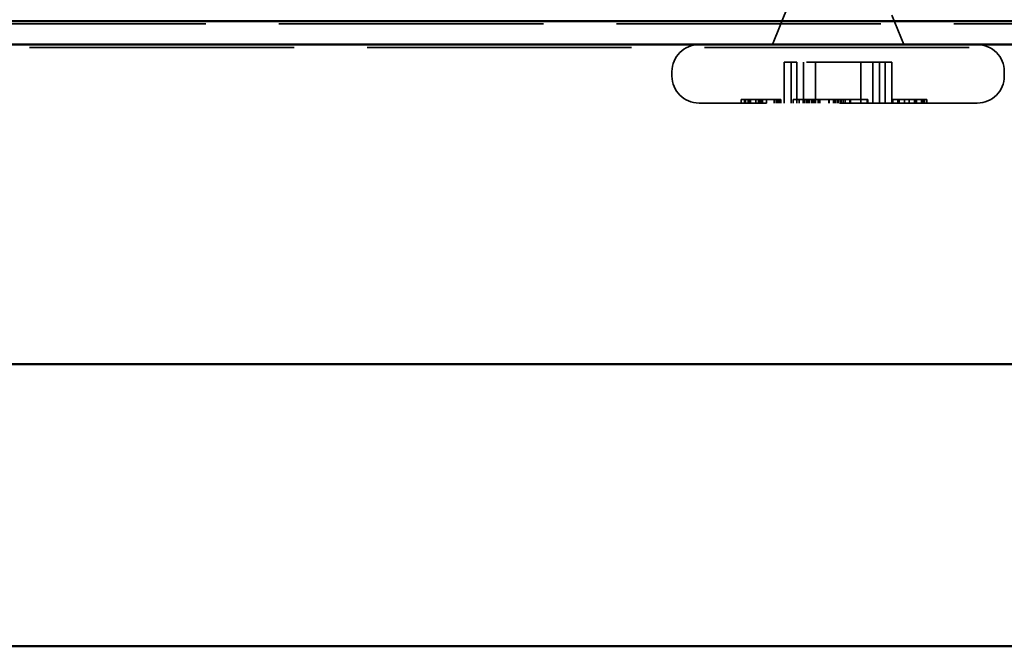
# Model space of a CAD drawing. Units: inches. Extents: x 0.6 to 33.4, y 0.6 to 21.4.
# Drawn here: x 5.2 to 6.6, y 12.3 to 13.2 of the extents above; entities that cross this region are included whole.
import ezdxf

# ---------------------------------------------------------------- set-up
doc = ezdxf.new("R2010")
doc.units = ezdxf.units.IN
doc.header["$LTSCALE"] = 2
doc.header["$MEASUREMENT"] = 0
doc.linetypes.add('DASHED', pattern=[0.2067, 0.1654, -0.0413])
doc.layers.add('Hidden (ANSI)', color=7, linetype='DASHED', lineweight=35)
doc.layers.add('Visible (ANSI)', color=7, linetype='Continuous', lineweight=50)

msp = doc.modelspace()

# ---------------------------------------------------------------- linework, layer by layer
at = {"layer": 'Hidden (ANSI)', "ltscale": 0.055864}
msp.add_line((6.30246, 13.20135), (6.28049, 13.14685), dxfattribs=at)
at = {"layer": 'Hidden (ANSI)', "ltscale": 0.04146}
msp.add_line((6.44417, 13.18733), (6.46049, 13.14685), dxfattribs=at)
at = {"layer": 'Hidden (ANSI)', "ltscale": 1.094448}
for p, q in [((12.43549, 13.1751), (2.02926, 13.1751)), ((2.02926, 13.14293), (12.43549, 13.14293))]:
    msp.add_line(p, q, dxfattribs=at)
at = {"layer": 'Hidden (ANSI)', "ltscale": 0.053232}
for p, q in [((6.29678, 13.06685), (6.29678, 13.12285)), ((6.30609, 13.06685), (6.30609, 13.12285)), ((6.31399, 13.06685), (6.31399, 13.12285)), ((6.32319, 13.06685), (6.32319, 13.12285)), ((6.33963, 13.06685), (6.33963, 13.12285)), ((6.40134, 13.06685), (6.40134, 13.12285)), ((6.41778, 13.06685), (6.41778, 13.12285)), ((6.42699, 13.06685), (6.42699, 13.12285)), ((6.43489, 13.06685), (6.43489, 13.12285)), ((6.44419, 13.06685), (6.44419, 13.12285))]:
    msp.add_line(p, q, dxfattribs=at)
at = {"layer": 'Hidden (ANSI)', "ltscale": 0.009475}
msp.add_line((6.30609, 13.12285), (6.29678, 13.12285), dxfattribs=at)
at = {"layer": 'Hidden (ANSI)', "ltscale": 0.007513}
msp.add_line((6.31399, 13.12285), (6.30609, 13.12285), dxfattribs=at)
at = {"layer": 'Hidden (ANSI)', "ltscale": 0.107515}
msp.add_line((6.42699, 13.12285), (6.31399, 13.12285), dxfattribs=at)
at = {"layer": 'Hidden (ANSI)', "ltscale": 0.049611}
msp.add_line((6.43489, 13.12285), (6.42699, 13.12285), dxfattribs=at)
at = {"layer": 'Hidden (ANSI)', "ltscale": 0.023265}
msp.add_line((6.44419, 13.12285), (6.43489, 13.12285), dxfattribs=at)
at = {"layer": 'Hidden (ANSI)', "ltscale": 0.005614}
for p, q in [((6.14299, 13.10385), (6.14299, 13.10985)), ((6.59799, 13.10385), (6.59799, 13.10985))]:
    msp.add_line(p, q, dxfattribs=at)
at = {"layer": 'Hidden (ANSI)', "ltscale": 0.569855}
msp.add_line((6.56099, 13.06685), (6.17999, 13.06685), dxfattribs=at)
at = {"layer": 'Hidden (ANSI)', "ltscale": 0.005534}
msp.add_line((6.24377, 13.07185), (6.23792, 13.07185), dxfattribs=at)
at = {"layer": 'Hidden (ANSI)', "ltscale": 0.004662}
for p, q in [((6.23792, 13.06685), (6.23792, 13.07185)), ((6.24245, 13.06685), (6.24245, 13.07185)), ((6.24377, 13.06685), (6.24377, 13.07185)), ((6.24729, 13.06685), (6.24729, 13.07185)), ((6.24836, 13.06685), (6.24836, 13.07185)), ((6.24875, 13.06685), (6.24875, 13.07185)), ((6.25061, 13.06685), (6.25061, 13.07185)), ((6.25786, 13.06685), (6.25786, 13.07185)), ((6.26123, 13.06685), (6.26123, 13.07185)), ((6.2637, 13.06685), (6.2637, 13.07185)), ((6.26553, 13.06685), (6.26553, 13.07185)), ((6.26613, 13.06685), (6.26613, 13.07185)), ((6.26708, 13.06685), (6.26708, 13.07185)), ((6.27217, 13.06685), (6.27217, 13.07185)), ((6.27228, 13.06685), (6.27228, 13.07185)), ((6.28285, 13.06685), (6.28285, 13.07185)), ((6.28556, 13.06685), (6.28556, 13.07185)), ((6.2878, 13.06685), (6.2878, 13.07185)), ((6.28895, 13.06685), (6.28895, 13.07185)), ((6.289, 13.06685), (6.289, 13.07185)), ((6.29087, 13.06685), (6.29087, 13.07185)), ((6.29187, 13.06685), (6.29187, 13.07185)), ((6.30872, 13.06685), (6.30872, 13.07185)), ((6.31711, 13.06685), (6.31711, 13.07185)), ((6.32246, 13.06685), (6.32246, 13.07185)), ((6.3247, 13.06685), (6.3247, 13.07185)), ((6.32768, 13.06685), (6.32768, 13.07185)), ((6.32846, 13.06685), (6.32846, 13.07185)), ((6.32877, 13.06685), (6.32877, 13.07185)), ((6.33064, 13.06685), (6.33064, 13.07185)), ((6.33383, 13.06685), (6.33383, 13.07185)), ((6.33417, 13.06685), (6.33417, 13.07185)), ((6.33639, 13.06685), (6.33639, 13.07185)), ((6.33857, 13.06685), (6.33857, 13.07185)), ((6.33863, 13.06685), (6.33863, 13.07185)), ((6.33865, 13.06685), (6.33865, 13.07185)), ((6.34308, 13.06685), (6.34308, 13.07185)), ((6.34532, 13.06685), (6.34532, 13.07185)), ((6.35762, 13.06685), (6.35762, 13.07185)), ((6.35812, 13.06685), (6.35812, 13.07185)), ((6.36397, 13.06685), (6.36397, 13.07185)), ((6.3642, 13.06685), (6.3642, 13.07185)), ((6.36427, 13.06685), (6.36427, 13.07185)), ((6.36557, 13.06685), (6.36557, 13.07185)), ((6.36564, 13.06685), (6.36564, 13.07185)), ((6.36651, 13.06685), (6.36651, 13.07185)), ((6.36751, 13.06685), (6.36751, 13.07185)), ((6.37005, 13.06685), (6.37005, 13.07185)), ((6.37041, 13.06685), (6.37041, 13.07185)), ((6.37342, 13.06685), (6.37342, 13.07185)), ((6.3745, 13.06685), (6.3745, 13.07185)), ((6.37723, 13.06685), (6.37723, 13.07185)), ((6.38033, 13.06685), (6.38033, 13.07185)), ((6.38655, 13.06685), (6.38655, 13.07185)), ((6.38753, 13.06685), (6.38753, 13.07185)), ((6.41008, 13.06685), (6.41008, 13.07185)), ((6.41109, 13.06685), (6.41109, 13.07185)), ((6.44526, 13.06685), (6.44526, 13.07185)), ((6.45207, 13.06685), (6.45207, 13.07185)), ((6.45422, 13.06685), (6.45422, 13.07185)), ((6.46114, 13.06685), (6.46114, 13.07185)), ((6.46758, 13.06685), (6.46758, 13.07185)), ((6.47483, 13.06685), (6.47483, 13.07185)), ((6.47739, 13.06685), (6.47739, 13.07185)), ((6.47788, 13.06685), (6.47788, 13.07185)), ((6.48439, 13.06685), (6.48439, 13.07185)), ((6.4855, 13.06685), (6.4855, 13.07185)), ((6.48617, 13.06685), (6.48617, 13.07185)), ((6.48635, 13.06685), (6.48635, 13.07185)), ((6.48778, 13.06685), (6.48778, 13.07185)), ((6.48823, 13.06685), (6.48823, 13.07185)), ((6.49124, 13.06685), (6.49124, 13.07185)), ((6.49161, 13.06685), (6.49161, 13.07185)), ((6.49166, 13.06685), (6.49166, 13.07185)), ((6.49214, 13.06685), (6.49214, 13.07185))]:
    msp.add_line(p, q, dxfattribs=at)
at = {"layer": 'Hidden (ANSI)', "ltscale": 0.022049}
msp.add_line((6.24729, 13.07185), (6.24377, 13.07185), dxfattribs=at)
at = {"layer": 'Hidden (ANSI)', "ltscale": 0.001307}
msp.add_line((6.24875, 13.07185), (6.24729, 13.07185), dxfattribs=at)
at = {"layer": 'Hidden (ANSI)', "ltscale": 0.038179}
msp.add_line((6.28895, 13.07185), (6.24875, 13.07185), dxfattribs=at)
at = {"layer": 'Hidden (ANSI)', "ltscale": 0.001751}
msp.add_line((6.29087, 13.07185), (6.28895, 13.07185), dxfattribs=at)
at = {"layer": 'Hidden (ANSI)', "ltscale": 0.006228}
for p, q in [((6.29187, 13.07185), (6.29087, 13.07185)), ((6.41109, 13.07185), (6.41008, 13.07185))]:
    msp.add_line(p, q, dxfattribs=at)
at = {"layer": 'Hidden (ANSI)', "ltscale": 0.020219}
msp.add_line((6.32846, 13.07185), (6.30872, 13.07185), dxfattribs=at)
at = {"layer": 'Hidden (ANSI)', "ltscale": 0.00754}
msp.add_line((6.33857, 13.07185), (6.33064, 13.07185), dxfattribs=at)
at = {"layer": 'Hidden (ANSI)', "ltscale": 0.000401642}
msp.add_line((6.33865, 13.07185), (6.33857, 13.07185), dxfattribs=at)
at = {"layer": 'Hidden (ANSI)', "ltscale": 0.028378}
msp.add_line((6.38753, 13.07185), (6.35762, 13.07185), dxfattribs=at)
at = {"layer": 'Hidden (ANSI)', "ltscale": 0.021633}
msp.add_line((6.41008, 13.07185), (6.38753, 13.07185), dxfattribs=at)
at = {"layer": 'Hidden (ANSI)', "ltscale": 0.05525}
for centre, start, end in [((6.17999, 13.10985), 90, 180), ((6.56099, 13.10985), 0, 90), ((6.17999, 13.10385), 180, 270), ((6.56099, 13.10385), 270, 0)]:
    msp.add_arc(centre, 0.037, start, end, dxfattribs=at)
at = {"layer": 'Hidden (ANSI)', "ltscale": 0.004157}
msp.add_open_spline([(6.32877, 13.07185), (6.32849, 13.07185), (6.32846, 13.07185), (6.32846, 13.07185)], degree=2, knots=[-2, -2, -2, -1, -0.9356094, -0.9356094, -0.9356094], dxfattribs=at)
at = {"layer": 'Hidden (ANSI)', "ltscale": 0.00682}
for points in [[(6.33064, 13.07185), (6.33001, 13.07185), (6.32904, 13.07185), (6.32877, 13.07185)], [(6.49214, 13.07185), (6.49048, 13.07185), (6.48712, 13.07185), (6.4855, 13.07185)]]:
    msp.add_open_spline(points, degree=2, dxfattribs=at)
at = {"layer": 'Hidden (ANSI)', "ltscale": 0.002958}
msp.add_open_spline([(6.34119, 13.07185), (6.33979, 13.07185), (6.33865, 13.07185)], degree=2, dxfattribs=at)
at = {"layer": 'Hidden (ANSI)', "ltscale": 0.015196}
msp.add_open_spline([(6.3568, 13.07185), (6.35204, 13.07185), (6.34403, 13.07185), (6.34119, 13.07185)], degree=2, dxfattribs=at)
at = {"layer": 'Hidden (ANSI)', "ltscale": 0.000690487}
msp.add_open_spline([(6.35762, 13.07185), (6.35722, 13.07185), (6.3568, 13.07185)], degree=2, dxfattribs=at)
at = {"layer": 'Hidden (ANSI)', "ltscale": 0.007369}
msp.add_open_spline([(6.44653, 13.07185), (6.44526, 13.07185), (6.44526, 13.07185)], degree=2, dxfattribs=at)
at = {"layer": 'Hidden (ANSI)', "ltscale": 0.012119}
msp.add_open_spline([(6.45422, 13.07185), (6.45253, 13.07185), (6.44803, 13.07185), (6.44653, 13.07185)], degree=2, knots=[-1.4427478, -1.4427478, -1.4427478, -1, 0, 0, 0], dxfattribs=at)
at = {"layer": 'Hidden (ANSI)', "ltscale": 0.019428}
msp.add_open_spline([(6.46046, 13.07185), (6.45742, 13.07185), (6.45422, 13.07185), (6.45422, 13.07185)], degree=2, dxfattribs=at)
at = {"layer": 'Hidden (ANSI)', "ltscale": 0.017243}
msp.add_open_spline([(6.4767, 13.07185), (6.47164, 13.07185), (6.46345, 13.07185), (6.46046, 13.07185)], degree=2, dxfattribs=at)
at = {"layer": 'Hidden (ANSI)', "ltscale": 0.008395}
msp.add_open_spline([(6.4855, 13.07185), (6.48363, 13.07185), (6.47922, 13.07185), (6.4767, 13.07185)], degree=2, dxfattribs=at)
at = {"layer": 'Visible (ANSI)', "color": 5, "true_color": 0x0000ff}
for p, q in [((2.02926, 13.17885), (12.43549, 13.17885)), ((2.02926, 13.14685), (12.43549, 13.14685)), ((12.43549, 12.70944), (2.02926, 12.70944)), ((11.85427, 12.3231), (2.02926, 12.3231))]:
    msp.add_line(p, q, dxfattribs=at)

doc.saveas('drawing.dxf')
